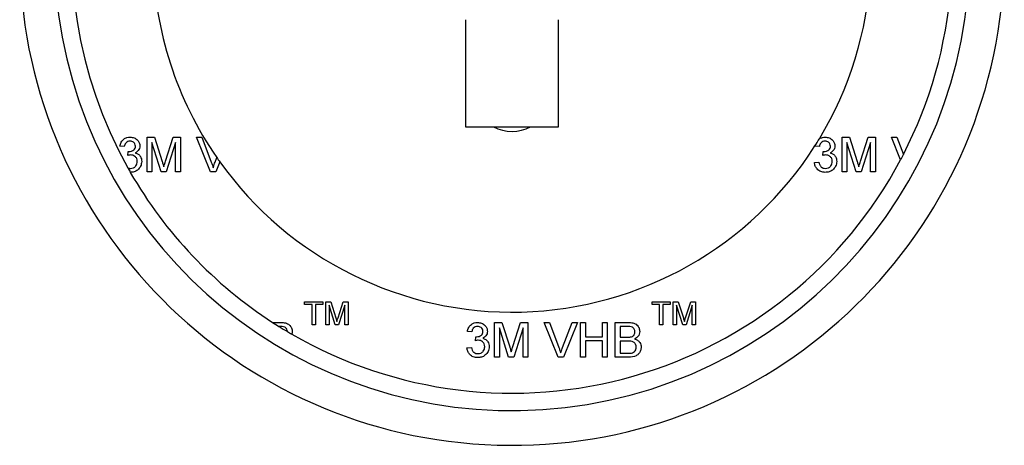
# Model space of a CAD drawing. Units: millimetres. Extents: x 13 to 288, y 27 to 191.
# Drawn here: x 13 to 55, y 126 to 145 of the extents above; entities that cross this region are included whole.
import ezdxf

# ---------------------------------------------------------------- set-up
doc = ezdxf.new("R2010")
doc.units = ezdxf.units.MM
doc.linetypes.add('SLD-Durchgehend', pattern=[0])

msp = doc.modelspace()

# ---------------------------------------------------------------- linework, layer by layer
at = {"color": 7, "linetype": 'SLD-Durchgehend', "lineweight": 25}
for p, q in [((31.781, 144.825), (31.781, 140.198)), ((35.781, 140.198), (35.781, 144.825)), ((31.781, 140.198), (35.781, 140.198)), ((18.027, 139.752), (18.346, 139.752)), ((18.027, 138.252), (18.027, 139.752)), ((18.637, 138.252), (18.239, 139.521)), ((18.239, 139.521), (18.239, 138.252)), ((18.346, 139.752), (18.681, 138.7)), ((18.822, 138.718), (19.154, 139.752)), ((19.258, 139.521), (18.858, 138.252)), ((19.154, 139.752), (19.47, 139.752)), ((19.258, 138.252), (19.258, 139.521)), ((19.47, 139.752), (19.47, 138.252)), ((20.164, 139.752), (20.393, 139.752)), ((20.768, 138.252), (20.164, 139.752)), ((20.393, 139.752), (20.801, 138.677)), ((48.027, 139.752), (48.346, 139.752)), ((48.027, 138.252), (48.027, 139.752)), ((48.637, 138.252), (48.239, 139.521)), ((48.239, 139.521), (48.239, 138.252)), ((48.346, 139.752), (48.681, 138.7)), ((48.822, 138.718), (49.154, 139.752)), ((49.258, 139.521), (48.858, 138.252)), ((49.154, 139.752), (49.47, 139.752)), ((49.258, 138.252), (49.258, 139.521)), ((49.47, 139.752), (49.47, 138.252)), ((50.164, 139.752), (50.393, 139.752)), ((50.557, 138.777), (50.164, 139.752)), ((50.393, 139.752), (50.676, 139.006)), ((17.047, 139.348), (16.854, 139.368)), ((17.199, 138.964), (17.219, 139.137)), ((47.047, 139.348), (46.854, 139.368)), ((47.199, 138.964), (47.219, 139.137)), ((20.965, 138.677), (21.039, 138.872)), ((21.172, 138.683), (20.998, 138.252)), ((46.835, 138.656), (47.027, 138.675)), ((18.239, 138.252), (18.027, 138.252)), ((18.858, 138.252), (18.637, 138.252)), ((19.47, 138.252), (19.258, 138.252)), ((20.998, 138.252), (20.768, 138.252)), ((48.239, 138.252), (48.027, 138.252)), ((48.858, 138.252), (48.637, 138.252)), ((49.47, 138.252), (49.258, 138.252)), ((24.831, 132.648), (25.613, 132.648)), ((24.831, 132.533), (24.831, 132.648)), ((25.613, 132.648), (25.613, 132.533)), ((25.742, 132.648), (25.954, 132.648)), ((25.742, 131.648), (25.742, 132.648)), ((25.954, 132.648), (26.177, 131.947)), ((26.271, 131.959), (26.493, 132.648)), ((26.493, 132.648), (26.703, 132.648)), ((26.703, 132.648), (26.703, 131.648)), ((39.831, 132.648), (40.613, 132.648)), ((39.831, 132.533), (39.831, 132.648)), ((40.613, 132.648), (40.613, 132.533)), ((40.742, 132.648), (40.954, 132.648)), ((40.742, 131.648), (40.742, 132.648)), ((40.954, 132.648), (41.177, 131.947)), ((41.271, 131.959), (41.493, 132.648)), ((41.493, 132.648), (41.703, 132.648)), ((41.703, 132.648), (41.703, 131.648)), ((25.152, 132.533), (24.831, 132.533)), ((25.152, 131.648), (25.152, 132.533)), ((25.613, 132.533), (25.293, 132.533)), ((25.293, 132.533), (25.293, 131.648)), ((26.148, 131.648), (25.883, 132.494)), ((25.883, 132.494), (25.883, 131.648)), ((26.562, 132.494), (26.295, 131.648)), ((26.562, 131.648), (26.562, 132.494)), ((40.152, 132.533), (39.831, 132.533)), ((40.152, 131.648), (40.152, 132.533)), ((40.613, 132.533), (40.293, 132.533)), ((40.293, 132.533), (40.293, 131.648)), ((41.148, 131.648), (40.883, 132.494)), ((40.883, 132.494), (40.883, 131.648)), ((41.562, 132.494), (41.295, 131.648)), ((41.562, 131.648), (41.562, 132.494)), ((23.449, 131.752), (23.801, 131.752)), ((33.027, 131.752), (33.346, 131.752)), ((33.027, 130.252), (33.027, 131.752)), ((33.346, 131.752), (33.681, 130.7)), ((33.822, 130.718), (34.154, 131.752)), ((34.154, 131.752), (34.47, 131.752)), ((34.47, 131.752), (34.47, 130.252)), ((35.164, 131.752), (35.393, 131.752)), ((35.768, 130.252), (35.164, 131.752)), ((35.393, 131.752), (35.801, 130.677)), ((35.965, 130.677), (36.374, 131.752)), ((36.603, 131.752), (35.998, 130.252)), ((36.374, 131.752), (36.603, 131.752)), ((36.739, 131.752), (36.95, 131.752)), ((36.739, 130.252), (36.739, 131.752)), ((36.95, 131.752), (36.95, 131.137)), ((37.681, 131.752), (37.893, 131.752)), ((37.681, 131.137), (37.681, 131.752)), ((37.893, 131.752), (37.893, 130.252)), ((38.239, 131.752), (38.801, 131.752)), ((38.239, 130.252), (38.239, 131.752)), ((23.736, 131.579), (23.722, 131.579)), ((25.293, 131.648), (25.152, 131.648)), ((25.883, 131.648), (25.742, 131.648)), ((26.295, 131.648), (26.148, 131.648)), ((26.703, 131.648), (26.562, 131.648)), ((32.047, 131.348), (31.854, 131.368)), ((33.637, 130.252), (33.239, 131.521)), ((33.239, 131.521), (33.239, 130.252)), ((34.258, 131.521), (33.858, 130.252)), ((34.258, 130.252), (34.258, 131.521)), ((38.45, 131.579), (38.45, 131.118)), ((38.736, 131.579), (38.45, 131.579)), ((40.293, 131.648), (40.152, 131.648)), ((40.883, 131.648), (40.742, 131.648)), ((41.295, 131.648), (41.148, 131.648)), ((41.703, 131.648), (41.562, 131.648)), ((32.199, 130.964), (32.219, 131.137)), ((36.95, 131.137), (37.681, 131.137)), ((37.681, 130.964), (36.95, 130.964)), ((36.95, 130.964), (36.95, 130.252)), ((37.681, 130.252), (37.681, 130.964)), ((38.45, 131.118), (38.76, 131.118)), ((38.45, 130.944), (38.45, 130.425)), ((38.781, 130.944), (38.45, 130.944)), ((31.835, 130.656), (32.027, 130.675)), ((33.239, 130.252), (33.027, 130.252)), ((33.858, 130.252), (33.637, 130.252)), ((34.47, 130.252), (34.258, 130.252)), ((35.998, 130.252), (35.768, 130.252)), ((36.95, 130.252), (36.739, 130.252)), ((37.893, 130.252), (37.681, 130.252)), ((38.802, 130.252), (38.239, 130.252)), ((38.45, 130.425), (38.805, 130.425))]:
    msp.add_line(p, q, dxfattribs=at)
for centre, radius, start, end in [((33.781, 147.698), 21.25, 180, 80.559), ((33.781, 147.698), 19.75, 101.6412, 0), ((33.781, 147.698), 19, 129.3304, 209.2114), ((33.781, 147.698), 15.5, 181.1865, 214.7071), ((33.781, 147.698), 15.5, 328.8792, 356.8916), ((33.781, 147.698), 19, 332.7754, 355.6368), ((33.781, 141.698), 1.7, 241.9275, 298.0725), ((33.781, 147.698), 15.5, 327.5119, 328.8792), ((33.781, 147.698), 15.5, 215.5603, 327.5119), ((33.781, 147.698), 19, 331.9981, 332.7754), ((33.781, 147.698), 15.5, 214.7071, 215.5603), ((33.781, 147.698), 19, 239.979, 331.9981), ((33.781, 147.698), 19, 209.2114, 209.8769), ((33.781, 147.698), 19, 209.8769, 237.0595), ((33.781, 147.698), 19, 237.0595, 238.0321), ((33.781, 147.698), 19, 238.0321, 239.3139), ((33.781, 147.698), 19, 239.3139, 239.979)]:
    msp.add_arc(centre, radius, start, end, dxfattribs=at)
for points, knots in [([(16.854, 139.368), (16.869, 139.426), (16.899, 139.542), (17.012, 139.672), (17.152, 139.742), (17.246, 139.749), (17.293, 139.752)], [0, 0, 0, 0, 0.280253, 0.559523, 0.779592, 1, 1, 1, 1]), ([(17.299, 139.579), (17.264, 139.576), (17.193, 139.569), (17.11, 139.509), (17.064, 139.43), (17.052, 139.375), (17.047, 139.348)], [0, 0, 0, 0, 0.280001, 0.559131, 0.77932, 1, 1, 1, 1]), ([(17.293, 139.752), (17.353, 139.746), (17.471, 139.734), (17.616, 139.642), (17.703, 139.511), (17.714, 139.418), (17.72, 139.371)], [0, 0, 0, 0, 0.280184, 0.559855, 0.78, 1, 1, 1, 1]), ([(17.527, 139.365), (17.524, 139.397), (17.516, 139.463), (17.453, 139.535), (17.377, 139.574), (17.325, 139.577), (17.299, 139.579)], [0, 0, 0, 0, 0.27946, 0.558952, 0.779255, 1, 1, 1, 1]), ([(47.299, 139.579), (47.264, 139.576), (47.193, 139.569), (47.11, 139.509), (47.064, 139.43), (47.052, 139.375), (47.047, 139.348)], [0, 0, 0, 0, 0.280001, 0.559131, 0.77932, 1, 1, 1, 1]), ([(47.05, 139.687), (47.093, 139.708), (47.17, 139.747), (47.255, 139.751), (47.293, 139.752)], [0, 0, 0, 0, 0.55927, 1, 1, 1, 1]), ([(47.293, 139.752), (47.353, 139.746), (47.471, 139.734), (47.616, 139.642), (47.703, 139.511), (47.714, 139.418), (47.72, 139.371)], [0, 0, 0, 0, 0.2801842, 0.5598553, 0.7799999, 1, 1, 1, 1]), ([(47.527, 139.365), (47.524, 139.397), (47.516, 139.463), (47.453, 139.535), (47.377, 139.574), (47.325, 139.577), (47.299, 139.579)], [0, 0, 0, 0, 0.27946, 0.558952, 0.779255, 1, 1, 1, 1]), ([(17.323, 138.984), (17.3, 138.982), (17.257, 138.979), (17.217, 138.968), (17.199, 138.964)], [0, 0, 0, 0, 0.559772, 1, 1, 1, 1]), ([(17.219, 139.137), (17.224, 139.136), (17.233, 139.135), (17.242, 139.135), (17.246, 139.135)], [0, 0, 0, 0, 0.560003, 1, 1, 1, 1]), ([(17.246, 139.135), (17.284, 139.138), (17.36, 139.145), (17.458, 139.193), (17.52, 139.274), (17.525, 139.334), (17.527, 139.365)], [0, 0, 0, 0, 0.28068, 0.560951, 0.780057, 1, 1, 1, 1]), ([(17.604, 138.705), (17.6, 138.747), (17.592, 138.83), (17.516, 138.924), (17.421, 138.977), (17.356, 138.982), (17.323, 138.984)], [0, 0, 0, 0, 0.279747, 0.559171, 0.779444, 1, 1, 1, 1]), ([(17.72, 139.371), (17.716, 139.335), (17.71, 139.264), (17.644, 139.149), (17.564, 139.102), (17.515, 139.073)], [0, 0, 0, 0, 0.280496, 0.561003, 1, 1, 1, 1]), ([(17.515, 139.073), (17.56, 139.058), (17.651, 139.029), (17.743, 138.929), (17.79, 138.815), (17.795, 138.741), (17.797, 138.703)], [0, 0, 0, 0, 0.279807, 0.559185, 0.779408, 1, 1, 1, 1]), ([(46.854, 139.368), (46.854, 139.368), (46.855, 139.37), (46.855, 139.371), (46.855, 139.372)], [0, 0, 0, 0, 0.560002, 1, 1, 1, 1]), ([(47.323, 138.984), (47.3, 138.982), (47.257, 138.979), (47.217, 138.968), (47.199, 138.964)], [0, 0, 0, 0, 0.559772, 1, 1, 1, 1]), ([(47.219, 139.137), (47.224, 139.136), (47.233, 139.135), (47.242, 139.135), (47.246, 139.135)], [0, 0, 0, 0, 0.560003, 1, 1, 1, 1]), ([(47.246, 139.135), (47.284, 139.138), (47.36, 139.145), (47.458, 139.193), (47.52, 139.274), (47.525, 139.334), (47.527, 139.365)], [0, 0, 0, 0, 0.2806803, 0.5609514, 0.7800568, 1, 1, 1, 1]), ([(47.604, 138.705), (47.6, 138.747), (47.592, 138.83), (47.516, 138.924), (47.421, 138.977), (47.356, 138.982), (47.323, 138.984)], [0, 0, 0, 0, 0.279747, 0.559171, 0.779444, 1, 1, 1, 1]), ([(47.72, 139.371), (47.716, 139.335), (47.71, 139.264), (47.644, 139.149), (47.564, 139.102), (47.515, 139.073)], [0, 0, 0, 0, 0.280496, 0.561003, 1, 1, 1, 1]), ([(47.515, 139.073), (47.56, 139.058), (47.651, 139.029), (47.743, 138.929), (47.79, 138.815), (47.795, 138.741), (47.797, 138.703)], [0, 0, 0, 0, 0.279807, 0.559185, 0.779408, 1, 1, 1, 1]), ([(17.797, 138.703), (17.788, 138.632), (17.771, 138.49), (17.636, 138.335), (17.473, 138.246), (17.362, 138.237), (17.306, 138.233)], [0, 0, 0, 0, 0.2794199, 0.5590922, 0.7794076, 1, 1, 1, 1]), ([(17.309, 138.406), (17.353, 138.41), (17.442, 138.418), (17.541, 138.5), (17.596, 138.601), (17.602, 138.67), (17.604, 138.705)], [0, 0, 0, 0, 0.2798831, 0.5589932, 0.779319, 1, 1, 1, 1]), ([(18.681, 138.7), (18.694, 138.659), (18.717, 138.585), (18.739, 138.512), (18.749, 138.479)], [0, 0, 0, 0, 0.560002, 1, 1, 1, 1]), ([(18.749, 138.479), (18.762, 138.524), (18.786, 138.603), (18.811, 138.683), (18.822, 138.718)], [0, 0, 0, 0, 0.559997, 1, 1, 1, 1]), ([(20.801, 138.677), (20.818, 138.632), (20.848, 138.552), (20.872, 138.471), (20.883, 138.435)], [0, 0, 0, 0, 0.559998, 1, 1, 1, 1]), ([(20.883, 138.435), (20.897, 138.48), (20.922, 138.562), (20.951, 138.642), (20.965, 138.677)], [0, 0, 0, 0, 0.559972, 1, 1, 1, 1]), ([(47.302, 138.233), (47.236, 138.239), (47.106, 138.251), (46.954, 138.362), (46.861, 138.504), (46.844, 138.605), (46.835, 138.656)], [0, 0, 0, 0, 0.279911, 0.559249, 0.779476, 1, 1, 1, 1]), ([(47.027, 138.675), (47.037, 138.636), (47.057, 138.559), (47.12, 138.462), (47.214, 138.412), (47.277, 138.408), (47.309, 138.406)], [0, 0, 0, 0, 0.280881, 0.560073, 0.779653, 1, 1, 1, 1]), ([(47.797, 138.703), (47.788, 138.632), (47.77, 138.489), (47.634, 138.333), (47.47, 138.245), (47.358, 138.237), (47.302, 138.233)], [0, 0, 0, 0, 0.279401, 0.559064, 0.779378, 1, 1, 1, 1]), ([(47.309, 138.406), (47.353, 138.41), (47.442, 138.418), (47.541, 138.5), (47.596, 138.601), (47.602, 138.67), (47.604, 138.705)], [0, 0, 0, 0, 0.2798831, 0.5589932, 0.779319, 1, 1, 1, 1]), ([(48.681, 138.7), (48.694, 138.659), (48.717, 138.585), (48.739, 138.512), (48.749, 138.479)], [0, 0, 0, 0, 0.560002, 1, 1, 1, 1]), ([(48.749, 138.479), (48.762, 138.524), (48.786, 138.603), (48.811, 138.683), (48.822, 138.718)], [0, 0, 0, 0, 0.559997, 1, 1, 1, 1]), ([(17.197, 138.425), (17.218, 138.419), (17.254, 138.407), (17.292, 138.406), (17.309, 138.406)], [0, 0, 0, 0, 0.559758, 1, 1, 1, 1]), ([(23.801, 131.752), (23.867, 131.75), (24, 131.746), (24.173, 131.663), (24.276, 131.519), (24.29, 131.415), (24.297, 131.363)], [0, 0, 0, 0, 0.281116, 0.560026, 0.780112, 1, 1, 1, 1]), ([(26.177, 131.947), (26.186, 131.919), (26.201, 131.87), (26.216, 131.821), (26.222, 131.8)], [0, 0, 0, 0, 0.5600019, 1, 1, 1, 1]), ([(26.222, 131.8), (26.231, 131.829), (26.247, 131.882), (26.264, 131.935), (26.271, 131.959)], [0, 0, 0, 0, 0.559997, 1, 1, 1, 1]), ([(31.854, 131.368), (31.869, 131.426), (31.899, 131.542), (32.012, 131.672), (32.152, 131.742), (32.246, 131.749), (32.293, 131.752)], [0, 0, 0, 0, 0.280253, 0.559523, 0.779592, 1, 1, 1, 1]), ([(32.293, 131.752), (32.353, 131.746), (32.471, 131.734), (32.616, 131.642), (32.703, 131.511), (32.714, 131.418), (32.72, 131.371)], [0, 0, 0, 0, 0.280184, 0.559855, 0.78, 1, 1, 1, 1]), ([(38.801, 131.752), (38.867, 131.75), (39, 131.746), (39.173, 131.663), (39.276, 131.519), (39.29, 131.415), (39.297, 131.363)], [0, 0, 0, 0, 0.281116, 0.560026, 0.780112, 1, 1, 1, 1]), ([(41.177, 131.947), (41.186, 131.919), (41.201, 131.87), (41.216, 131.821), (41.222, 131.8)], [0, 0, 0, 0, 0.5600019, 1, 1, 1, 1]), ([(41.222, 131.8), (41.231, 131.829), (41.247, 131.882), (41.264, 131.935), (41.271, 131.959)], [0, 0, 0, 0, 0.559997, 1, 1, 1, 1]), ([(24.085, 131.358), (24.079, 131.394), (24.071, 131.45), (24.028, 131.515), (23.926, 131.586), (23.821, 131.582), (23.736, 131.579)], [0, 0, 0, 0, 0.228546, 0.357558, 0.486282, 1, 1, 1, 1]), ([(24.297, 131.363), (24.295, 131.341), (24.293, 131.301), (24.281, 131.263), (24.275, 131.247)], [0, 0, 0, 0, 0.5596313, 1, 1, 1, 1]), ([(32.299, 131.579), (32.264, 131.576), (32.193, 131.569), (32.11, 131.509), (32.064, 131.43), (32.052, 131.375), (32.047, 131.348)], [0, 0, 0, 0, 0.280001, 0.559131, 0.77932, 1, 1, 1, 1]), ([(32.246, 131.135), (32.284, 131.138), (32.36, 131.145), (32.458, 131.193), (32.52, 131.274), (32.525, 131.334), (32.527, 131.365)], [0, 0, 0, 0, 0.28068, 0.560951, 0.780057, 1, 1, 1, 1]), ([(32.527, 131.365), (32.524, 131.397), (32.516, 131.463), (32.453, 131.535), (32.377, 131.574), (32.325, 131.577), (32.299, 131.579)], [0, 0, 0, 0, 0.27946, 0.558952, 0.779255, 1, 1, 1, 1]), ([(32.72, 131.371), (32.716, 131.335), (32.71, 131.264), (32.644, 131.149), (32.564, 131.102), (32.515, 131.073)], [0, 0, 0, 0, 0.280496, 0.561003, 1, 1, 1, 1]), ([(39.085, 131.345), (39.081, 131.385), (39.074, 131.447), (39.028, 131.515), (38.926, 131.586), (38.821, 131.582), (38.736, 131.579)], [0, 0, 0, 0, 0.249512, 0.375019, 0.500244, 1, 1, 1, 1]), ([(38.94, 131.135), (38.964, 131.145), (39.012, 131.164), (39.074, 131.237), (39.081, 131.304), (39.085, 131.345)], [0, 0, 0, 0, 0.280869, 0.561063, 1, 1, 1, 1]), ([(39.297, 131.363), (39.292, 131.325), (39.284, 131.247), (39.211, 131.123), (39.125, 131.072), (39.072, 131.041)], [0, 0, 0, 0, 0.280336, 0.5608, 1, 1, 1, 1]), ([(32.323, 130.984), (32.3, 130.982), (32.257, 130.979), (32.217, 130.968), (32.199, 130.964)], [0, 0, 0, 0, 0.559772, 1, 1, 1, 1]), ([(32.219, 131.137), (32.224, 131.136), (32.233, 131.135), (32.242, 131.135), (32.246, 131.135)], [0, 0, 0, 0, 0.560003, 1, 1, 1, 1]), ([(32.604, 130.705), (32.6, 130.747), (32.592, 130.83), (32.516, 130.924), (32.421, 130.977), (32.356, 130.982), (32.323, 130.984)], [0, 0, 0, 0, 0.279747, 0.559171, 0.779444, 1, 1, 1, 1]), ([(32.515, 131.073), (32.56, 131.058), (32.651, 131.029), (32.743, 130.929), (32.79, 130.815), (32.795, 130.741), (32.797, 130.703)], [0, 0, 0, 0, 0.279807, 0.559185, 0.779408, 1, 1, 1, 1]), ([(38.76, 131.118), (38.794, 131.118), (38.854, 131.118), (38.914, 131.13), (38.94, 131.135)], [0, 0, 0, 0, 0.560393, 1, 1, 1, 1]), ([(39.143, 130.685), (39.138, 130.728), (39.131, 130.792), (39.082, 130.863), (38.981, 130.943), (38.87, 130.944), (38.781, 130.944)], [0, 0, 0, 0, 0.249802, 0.375546, 0.501154, 1, 1, 1, 1]), ([(39.072, 131.041), (39.115, 131.025), (39.202, 130.993), (39.295, 130.899), (39.347, 130.791), (39.352, 130.718), (39.354, 130.682)], [0, 0, 0, 0, 0.280211, 0.55967, 0.779709, 1, 1, 1, 1]), ([(32.302, 130.233), (32.236, 130.239), (32.106, 130.251), (31.954, 130.362), (31.861, 130.504), (31.844, 130.605), (31.835, 130.656)], [0, 0, 0, 0, 0.279911, 0.559249, 0.779476, 1, 1, 1, 1]), ([(32.027, 130.675), (32.037, 130.636), (32.057, 130.559), (32.12, 130.462), (32.214, 130.412), (32.277, 130.408), (32.309, 130.406)], [0, 0, 0, 0, 0.2808811, 0.5600727, 0.7796532, 1, 1, 1, 1]), ([(32.797, 130.703), (32.788, 130.632), (32.77, 130.489), (32.634, 130.333), (32.47, 130.245), (32.358, 130.237), (32.302, 130.233)], [0, 0, 0, 0, 0.279401, 0.559064, 0.779378, 1, 1, 1, 1]), ([(32.309, 130.406), (32.353, 130.41), (32.442, 130.418), (32.541, 130.5), (32.596, 130.601), (32.602, 130.67), (32.604, 130.705)], [0, 0, 0, 0, 0.279883, 0.558993, 0.779319, 1, 1, 1, 1]), ([(33.681, 130.7), (33.694, 130.659), (33.717, 130.585), (33.739, 130.512), (33.749, 130.479)], [0, 0, 0, 0, 0.560002, 1, 1, 1, 1]), ([(33.749, 130.479), (33.762, 130.524), (33.786, 130.603), (33.811, 130.683), (33.822, 130.718)], [0, 0, 0, 0, 0.559997, 1, 1, 1, 1]), ([(35.801, 130.677), (35.818, 130.632), (35.848, 130.552), (35.872, 130.471), (35.883, 130.435)], [0, 0, 0, 0, 0.559998, 1, 1, 1, 1]), ([(35.883, 130.435), (35.897, 130.48), (35.922, 130.562), (35.951, 130.642), (35.965, 130.677)], [0, 0, 0, 0, 0.559972, 1, 1, 1, 1]), ([(39.354, 130.682), (39.35, 130.632), (39.34, 130.533), (39.267, 130.4), (39.093, 130.263), (38.922, 130.257), (38.802, 130.252)], [0, 0, 0, 0, 0.187143, 0.374319, 0.560786, 1, 1, 1, 1]), ([(38.934, 130.432), (38.967, 130.441), (39.033, 130.457), (39.102, 130.525), (39.138, 130.605), (39.141, 130.658), (39.143, 130.685)], [0, 0, 0, 0, 0.28029, 0.559018, 0.779402, 1, 1, 1, 1]), ([(38.805, 130.425), (38.829, 130.425), (38.872, 130.425), (38.915, 130.43), (38.934, 130.432)], [0, 0, 0, 0, 0.560099, 1, 1, 1, 1])]:
    msp.add_open_spline(points, degree=3, knots=knots, dxfattribs=at)

doc.saveas('drawing.dxf')
